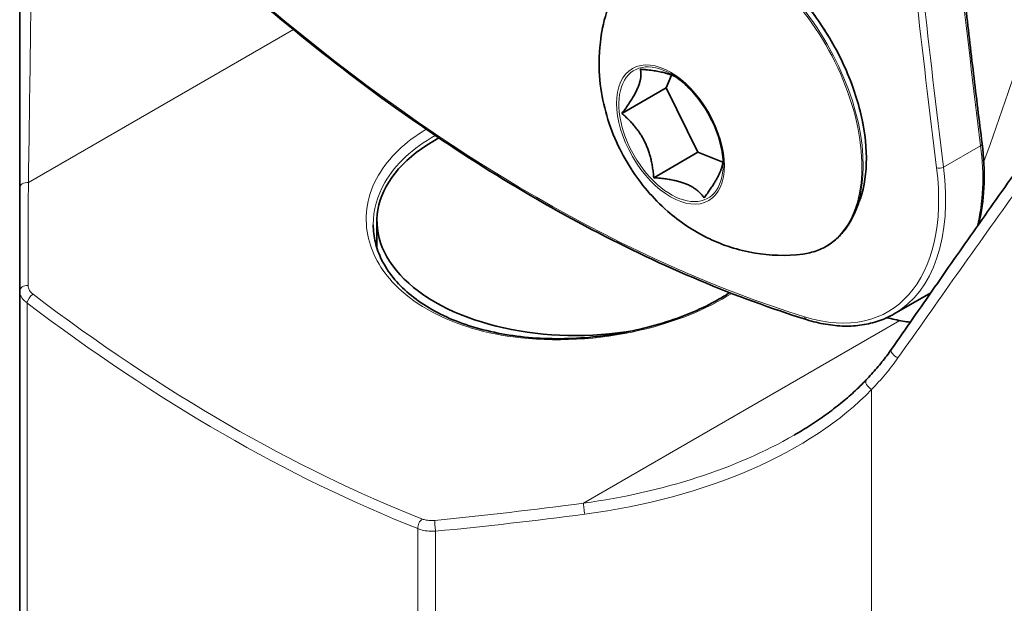
# Model space of a CAD drawing. Units: millimetres. Extents: x 23 to 356, y 55 to 556.
# Drawn here: x 299 to 318, y 483 to 495 of the extents above; entities that cross this region are included whole.
import ezdxf

# ---------------------------------------------------------------- set-up
doc = ezdxf.new("R2010")
doc.units = ezdxf.units.MM
doc.header["$LTSCALE"] = 2
doc.layers.add('Spigoli tangenti', color=9, linetype='Continuous', lineweight=13, true_color=0x808080)
doc.layers.add('Visibile', color=7, linetype='Continuous', lineweight=35)

msp = doc.modelspace()

# ---------------------------------------------------------------- linework, layer by layer
at = {"layer": 'Spigoli tangenti'}
for p, q in [((298.7298, 491.773), (304.0399, 494.8388)), ((317.8133, 492.5112), (317.0709, 492.0825)), ((298.7025, 480.7302), (298.7025, 489.363)), ((309.8558, 485.3494), (316.194, 489.0088)), ((315.6271, 476.1222), (315.6271, 487.6269)), ((306.5372, 476.2068), (306.5372, 484.8397)), ((306.8908, 476.1222), (306.8908, 484.788))]:
    msp.add_line(p, q, dxfattribs=at)
for centre, major_axis, ratio, start_param, end_param in [((268.9259, 540.626), (36.75, -63.6529), 0.5773503, 0.4426762, 0.9097196), ((298.706, 495.4968), (0.0755, 7.0871), 0.0105165, 4.1592711, 4.9974111), ((312.9614, 493.5227), (-1.7487, 3.0289), 0.5773503, 2.9056265, 6.5191515), ((312.9902, 493.5393), (1.7467, -3.0253), 0.5773503, 0.4205343, 2.7210583), ((313.1356, 493.6233), (1.6873, -2.9224), 0.5773503, 0.4205343, 2.7210583), ((460.525, 435.8196), (102.1325, -176.8987), 0.5773503, 4.0619708, 4.0817192), ((459.7118, 435.3501), (102.1825, -176.9853), 0.5773503, 4.0619751, 4.0817192), ((459.7825, 435.3909), (-102.1325, 176.8987), 0.5773503, 0.9203781, 0.9401266), ((308.9107, 519.159), (-16.95, 29.3583), 0.5773503, 2.1301361, 2.5822529), ((311.608, 492.7413), (0.7394, -1.2806), 0.5773503, 2.3561945, 7.0685835), ((314.32, 493.8989), (2.5, -4.3301), 0.5773503, 0.529829, 0.9401266), ((317.7435, 492.5389), (0.0992, 0.0124), 0.4814765, 5.4315191, 6.2831853), ((313.5069, 493.4294), (2.45, -4.2435), 0.5773503, 5.7238455, 7.2233119), ((313.5776, 493.4702), (2.5, -4.3301), 0.5773503, 0, 0.9401266), ((317.001, 492.1103), (-0.0992, -0.0124), 0.4814765, 0.7191302, 2.2899265), ((298.706, 491.6673), (-0.15, 0), 0.7132337, 4.5532284, 6.2831853), ((298.706, 513.2655), (0.0751, 40.5733), 0.0018465, 4.0929922, 4.1541198), ((298.706, 489.6001), (-0.15, 0), 0.7434156, 4.5960309, 6.2831853), ((298.8085, 489.4243), (-0.0908, -0.1194), 0.4794372, 3.9943729, 5.5651692), ((302.6198, 515.5252), (17.625, -30.5274), 0.5773503, 5.3399697, 5.6556046), ((302.7259, 515.5864), (-17.55, 30.3975), 0.5773503, 2.1983771, 2.5140119), ((314.3542, 489.1228), (-0.0298, -0.0955), 0.6920671, 5.3561585, 6.2831853), ((316.1491, 488.3465), (-0.1231, 0.0858), 0.4771898, 0, 1.9531254), ((315.6271, 487.7135), (-0.1081, 0.1039), 0.4541942, 0, 1.9823951), ((307.8984, 490.103), (8.8388, 0), 0.5773503, 4.9384474, 5.7765874), ((307.8984, 490.1896), (8.7326, 0.0908), 0.5702964, 4.9325205, 5.4918603), ((298.706, 513.2655), (49.7449, 0.0917), 0.5761179, 4.8762582, 4.9373858), ((309.8795, 485.2163), (0.0197, -0.1487), 0.0926753, 3.5917726, 5.3217295), ((306.6433, 484.9009), (-0.0549, -0.1396), 0.6609135, 3.8346029, 5.4053993), ((306.8908, 484.8746), (0.0143, -0.1493), 0.0674842, 3.6374756, 5.32463), ((298.706, 513.1789), (49.851, 0), 0.5773503, 4.8773197, 4.9384474)]:
    msp.add_ellipse(centre, major_axis=major_axis, ratio=ratio, start_param=start_param, end_param=end_param, dxfattribs=at)
msp.add_ellipse((311.5992, 492.7363), major_axis=(0.7644, -1.3239), ratio=0.5773503, dxfattribs=at)
for points, knots in [([(316.157, 488.26), (316.93, 489.353), (317.72, 490.4856), (318.9862, 492.2314), (319.4215, 492.8205), (320.1125, 493.701), (320.3498, 493.9945), (320.7072, 494.4139), (320.8195, 494.5426), (320.9338, 494.6698)], [-1.8184814, -1.8184814, -1.8184814, -1.8184814, -0.9092407, -0.9092407, -0.4546204, -0.4546204, -0.2273102, -0.2273102, -0.1257586, -0.1257586, -0.1257586, -0.1257586]), ([(306.7014, 492.8411), (306.2771, 492.5894), (305.9473, 492.2713), (305.5246, 491.5389), (305.4515, 491.1206), (305.6015, 490.3656), (305.7869, 490.0261), (306.2525, 489.546), (306.4707, 489.3785), (306.7211, 489.234), (307.1996, 488.9577), (307.7965, 488.7675), (309.2658, 488.5683), (310.1672, 488.6233), (311.6904, 488.976), (312.3314, 489.2362), (312.824, 489.5527)], [-6.5937874, -6.5937874, -6.5937874, -6.5937874, -6.2293349, -6.2293349, -5.8370107, -5.8370107, -5.4957134, -5.4957134, -5.2824027, -5.2824027, -5.2824027, -4.874634, -4.874634, -4.3558468, -4.3558468, -3.9104369, -3.9104369, -3.9104369, -3.9104369]), ([(305.6412, 490.9284), (305.6415, 491.2172), (305.7199, 491.5059), (306.0831, 492.1401), (306.4324, 492.4668), (306.8842, 492.7167)], [5.94270742, 5.94270742, 5.94270742, 5.94270742, 6.22933485, 6.22933485, 6.61955907, 6.61955907, 6.61955907, 6.61955907]), ([(298.556, 489.6001), (298.556, 489.5708), (298.5623, 489.5411), (298.5886, 489.4786), (298.6109, 489.446), (298.6583, 489.3972), (298.6792, 489.3795), (298.7025, 489.363)], [-0.055566895, -0.055566895, -0.055566895, -0.055566895, -0.036338636, -0.036338636, -0.013976399, -0.013976399, 0, 0, 0, 0]), ([(298.8252, 489.5356), (298.809, 489.5479), (298.7944, 489.5612), (298.7614, 489.5975), (298.7459, 489.6217), (298.7277, 489.6677), (298.7234, 489.6894), (298.7234, 489.7108)], [0, 0, 0, 0, 0.013976399, 0.013976399, 0.036338636, 0.036338636, 0.055566895, 0.055566895, 0.055566895, 0.055566895]), ([(315.6271, 487.6269), (315.724, 487.7262), (315.817, 487.8287), (315.9941, 488.0399), (316.0782, 488.1485), (316.157, 488.26)], [-0.18546575, -0.18546575, -0.18546575, -0.18546575, -0.09273288, -0.09273288, 0, 0, 0, 0]), ([(306.8733, 485.0055), (306.8507, 485.0033), (306.828, 485.0021), (306.7703, 485.0021), (306.736, 485.0049), (306.6759, 485.0153), (306.6496, 485.0224), (306.6266, 485.0315)], [0, 0, 0, 0, 0.013729784, 0.013729784, 0.035697439, 0.035697439, 0.055566894, 0.055566894, 0.055566894, 0.055566894]), ([(306.5372, 484.8397), (306.5702, 484.8248), (306.6079, 484.8127), (306.6941, 484.794), (306.7432, 484.7881), (306.8259, 484.7853), (306.8583, 484.7858), (306.8908, 484.788)], [-0.055566894, -0.055566894, -0.055566894, -0.055566894, -0.035697439, -0.035697439, -0.013729784, -0.013729784, 0, 0, 0, 0])]:
    msp.add_open_spline(points, degree=3, knots=knots, dxfattribs=at)
at = {"layer": 'Visibile'}
for p, q in [((298.556, 497.4829), (298.556, 491.6673)), ((311.5081, 493.6697), (311.6164, 493.9284)), ((311.5081, 493.6697), (310.6242, 493.1594)), ((312.1466, 492.3817), (311.5081, 493.6697)), ((312.1466, 492.3817), (311.2627, 491.8714)), ((312.6488, 492.1807), (312.1466, 492.3817)), ((298.556, 491.6673), (298.556, 489.6001)), ((315.3647, 491.3532), (315.2977, 491.1893)), ((305.7159, 491.0017), (305.7159, 490.4575)), ((298.556, 480.9343), (298.556, 489.6001)), ((316.8146, 489.5656), (316.0776, 489.1401))]:
    msp.add_line(p, q, dxfattribs=at)
msp.add_ellipse((309.6909, 491.0017), major_axis=(-3.975, 0), ratio=0.5773503, start_param=5.4708187, end_param=8.1565318, dxfattribs=at)
for points, knots in [([(312.2842, 496.6888), (312.5255, 496.6559), (312.7797, 496.5699), (313.292, 496.3009), (313.55, 496.1171), (314.0424, 495.6711), (314.2766, 495.409), (314.6979, 494.8332), (314.885, 494.5197), (315.1934, 493.8727), (315.3146, 493.5393), (315.479, 492.8855), (315.5221, 492.5653), (315.5248, 491.97), (315.4845, 491.695), (315.3914, 491.4213), (315.3785, 491.3868), (315.3647, 491.3532)], [2.9290194, 2.9290194, 2.9290194, 2.9290194, 3.2486609, 3.2486609, 3.5711211, 3.5711211, 3.8933912, 3.8933912, 4.2152946, 4.2152946, 4.5371689, 4.5371689, 4.8593676, 4.8593676, 5.1818781, 5.1818781, 5.2295434, 5.2295434, 5.2295434, 5.2295434]), ([(314.2529, 490.3417), (313.9072, 490.2969), (313.5829, 490.3114), (312.9415, 490.4167), (312.6418, 490.5224), (312.042, 490.8063), (311.7726, 490.9974), (311.2375, 491.4635), (311.0028, 491.7476), (310.5855, 492.3964), (310.4144, 492.7665), (310.1931, 493.5894), (310.1282, 494.0361), (310.2357, 494.9576), (310.3434, 495.3855), (310.6647, 495.9652), (310.7516, 496.0999), (310.8523, 496.2317)], [5.8860439, 5.8860439, 5.8860439, 5.8860439, 6.0919425, 6.0919425, 6.345635, 6.345635, 6.6845808, 6.6845808, 7.1379445, 7.1379445, 7.6538987, 7.6538987, 8.1317869, 8.1317869, 8.4577357, 8.4577357, 8.5557042, 8.5557042, 8.5557042, 8.5557042]), ([(317.8427, 492.5514), (317.8134, 492.7853), (317.7844, 493.0191), (317.7273, 493.4864), (317.6991, 493.7199), (317.6434, 494.1866), (317.616, 494.4197), (317.5618, 494.8858), (317.5351, 495.1187), (317.4824, 495.584), (317.4565, 495.8164), (317.4309, 496.0487)], [4.557660588, 4.557660588, 4.557660588, 4.557660588, 4.561611078, 4.561611078, 4.565561568, 4.565561568, 4.569512058, 4.569512058, 4.573462548, 4.573462548, 4.577410262, 4.577410262, 4.577410262, 4.577410262]), ([(303.5441, 495.2503), (304.2499, 494.6554), (304.9631, 494.0931), (306.3986, 493.0381), (307.1208, 492.5455), (308.5686, 491.634), (309.2941, 491.2151), (310.7425, 490.4545), (311.4654, 490.1128), (312.9027, 489.5095), (313.6171, 489.2479), (314.3244, 489.0273)], [2.91553428, 2.91553428, 2.91553428, 2.91553428, 3.00595763, 3.00595763, 3.09638098, 3.09638098, 3.18680433, 3.18680433, 3.27722768, 3.27722768, 3.36765102, 3.36765102, 3.36765102, 3.36765102]), ([(320.7731, 494.8776), (320.582, 494.6641), (320.397, 494.4463), (320.0377, 494.0087), (319.8633, 493.7887), (319.5224, 493.3488), (319.3558, 493.1288), (319.0282, 492.6891), (318.8672, 492.4694), (318.5496, 492.0315), (318.3932, 491.8133), (317.9297, 491.1622), (317.6285, 490.7328), (317.0358, 489.884), (316.7443, 489.4645), (316.3118, 488.8427), (316.1685, 488.6367), (316.026, 488.4322)], [0.1165489, 0.1165489, 0.1165489, 0.1165489, 0.2867421, 0.2867421, 0.4569354, 0.4569354, 0.6271286, 0.6271286, 0.7973219, 0.7973219, 0.9675151, 0.9675151, 1.3079016, 1.3079016, 1.6482882, 1.6482882, 1.8184814, 1.8184814, 1.8184814, 1.8184814]), ([(311.608, 493.9487), (311.7162, 493.8863), (311.8253, 493.8035), (312.0335, 493.6052), (312.1326, 493.4897), (312.3104, 493.2378), (312.3892, 493.1014), (312.5184, 492.8214), (312.5688, 492.6779), (312.6365, 492.3984), (312.6537, 492.2626), (312.6537, 492.1377)], [3.2938832, 3.2938832, 3.2938832, 3.2938832, 3.6080425, 3.6080425, 3.9222017, 3.9222017, 4.236361, 4.236361, 4.5505203, 4.5505203, 4.8646795, 4.8646795, 4.8646795, 4.8646795]), ([(317.7713, 490.9354), (317.7808, 490.9723), (317.7897, 491.0097), (317.8472, 491.2714), (317.8755, 491.5114), (317.8903, 492.0155), (317.8768, 492.2796), (317.8427, 492.5514)], [4.45927339, 4.45927339, 4.45927339, 4.45927339, 4.49106675, 4.49106675, 4.67909206, 4.67909206, 4.86711737, 4.86711737, 4.86711737, 4.86711737]), ([(315.2977, 491.1893), (315.2586, 491.0935), (315.2125, 491.0043), (315.1073, 490.8407), (315.0482, 490.7663), (314.9178, 490.6339), (314.8465, 490.5759), (314.6932, 490.4777), (314.6112, 490.4375), (314.4382, 490.3756), (314.3473, 490.354), (314.2529, 490.3417)], [5.22954337, 5.22954337, 5.22954337, 5.22954337, 5.36084347, 5.36084347, 5.49214357, 5.49214357, 5.62344368, 5.62344368, 5.75474378, 5.75474378, 5.88604388, 5.88604388, 5.88604388, 5.88604388]), ([(312.7838, 489.5683), (312.7083, 489.5187), (312.6288, 489.4704), (312.3949, 489.3386), (312.2322, 489.2586), (311.8861, 489.1101), (311.7025, 489.0418), (311.319, 488.9193), (311.1189, 488.8652), (310.7076, 488.7735), (310.4963, 488.7359), (310.068, 488.6793), (309.8511, 488.6603), (309.4179, 488.6421), (309.2016, 488.643), (308.7756, 488.6653), (308.566, 488.6868), (308.159, 488.75), (307.9617, 488.7918), (307.5844, 488.8948), (307.4044, 488.956), (307.0657, 489.0963), (306.9069, 489.1753), (306.614, 489.3492), (306.4799, 489.4441), (306.2387, 489.6475), (306.1319, 489.7561), (305.9474, 489.9845), (305.8703, 490.1046), (305.7533, 490.3411), (305.7112, 490.4572), (305.655, 490.6917), (305.6409, 490.8101), (305.6409, 490.9285)], [3.9014989, 3.9014989, 3.9014989, 3.9014989, 3.9734775, 3.9734775, 4.1038111, 4.1038111, 4.2348607, 4.2348607, 4.3666931, 4.3666931, 4.4992107, 4.4992107, 4.6321278, 4.6321278, 4.7651047, 4.7651047, 4.897783, 4.897783, 5.0299352, 5.0299352, 5.1615612, 5.1615612, 5.2929288, 5.2929288, 5.424605, 5.424605, 5.5574622, 5.5574622, 5.6926556, 5.6926556, 5.8176815, 5.8176815, 5.9427074, 5.9427074, 5.9427074, 5.9427074]), ([(314.3244, 489.0273), (314.4543, 488.9868), (314.5828, 488.9556), (314.8359, 488.9122), (314.9604, 488.9), (315.2037, 488.8952), (315.3225, 488.9025), (315.5529, 488.9369), (315.6644, 488.9639), (315.8783, 489.0376), (315.9806, 489.0841), (316.0776, 489.1401)], [3.36765102, 3.36765102, 3.36765102, 3.36765102, 3.47951898, 3.47951898, 3.59138694, 3.59138694, 3.7032549, 3.7032549, 3.81512286, 3.81512286, 3.92699082, 3.92699082, 3.92699082, 3.92699082]), ([(315.9349, 489.0663), (316.0405, 489.0393), (316.1472, 489.0163), (316.3045, 488.9893), (316.3541, 488.9818), (316.404, 488.9752)], [0.271424081, 0.271424081, 0.271424081, 0.271424081, 0.33792633, 0.33792633, 0.36839584, 0.36839584, 0.36839584, 0.36839584]), ([(316.026, 488.4322), (315.9959, 488.3891), (315.965, 488.3463), (315.9017, 488.2616), (315.8692, 488.2197), (315.8029, 488.1368), (315.769, 488.0958), (315.6998, 488.0147), (315.6645, 487.9745), (315.5927, 487.8953), (315.5561, 487.8561), (315.5189, 487.8175)], [0, 0, 0, 0, 0.03709315, 0.03709315, 0.0741863, 0.0741863, 0.11127945, 0.11127945, 0.1483726, 0.1483726, 0.18546575, 0.18546575, 0.18546575, 0.18546575]), ([(315.5189, 487.8175), (315.4415, 487.7369), (315.3601, 487.6575), (315.1894, 487.5011), (315.1002, 487.4242), (314.9143, 487.2733), (314.8176, 487.1992), (314.6169, 487.0542), (314.513, 486.9832), (314.2983, 486.8445), (314.1875, 486.7769), (314.0734, 486.711)], [0.50659789, 0.50659789, 0.50659789, 0.50659789, 0.56235794, 0.56235794, 0.618118, 0.618118, 0.67387805, 0.67387805, 0.72963811, 0.72963811, 0.78539816, 0.78539816, 0.78539816, 0.78539816])]:
    msp.add_open_spline(points, degree=3, knots=knots, dxfattribs=at)
for points, weights in [([(310.9946, 494.0438), (311.0645, 493.7489), (310.6242, 493.1594)], [5.01135019869, 5.78660877244, 5.01135019869]), ([(311.6911, 493.8969), (311.4474, 494.0113), (310.9946, 494.0438)], [5.39319126066, 5.44634704296, 5.01135019869]), ([(310.6242, 493.1594), (311.1986, 492.6627), (311.2627, 491.8714)], [5.01135019869, 5.78660877244, 5.01135019869]), ([(312.2715, 491.4677), (312.6299, 491.9476), (312.6519, 492.2084)], [5.01135019869, 5.62474176055, 5.26749147233]), ([(311.2627, 491.8714), (312.0223, 491.8169), (312.2715, 491.4677)], [5.01135019869, 5.78660877244, 5.01135019869])]:
    msp.add_rational_spline(points, weights, degree=2, dxfattribs=at)

doc.saveas('drawing.dxf')
